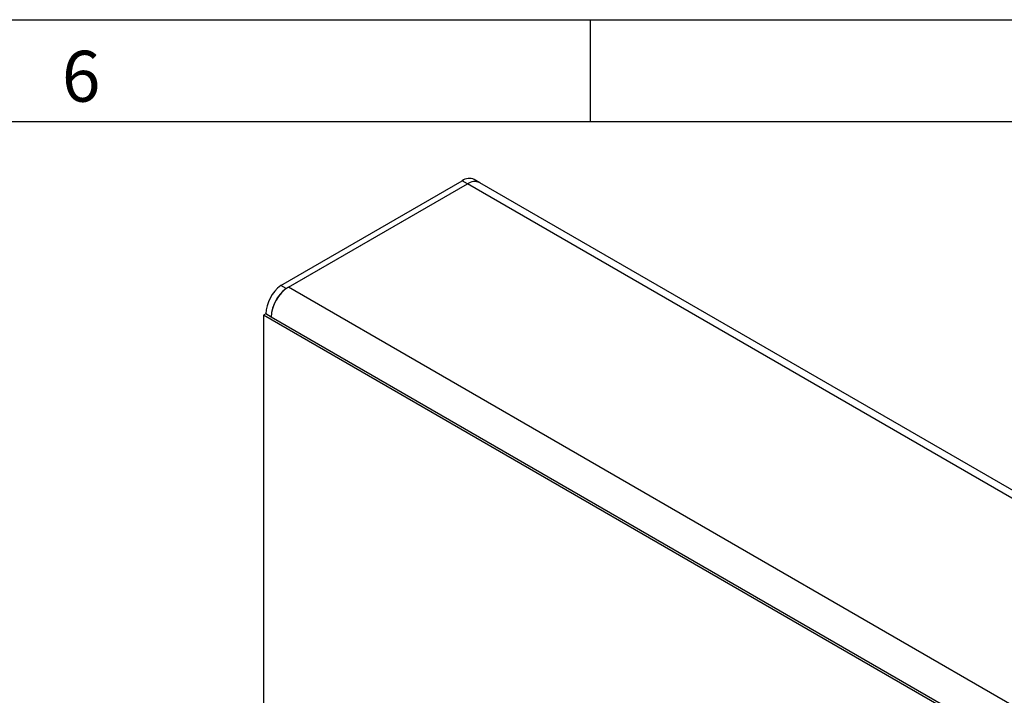
# Model space of a CAD drawing. Units: millimetres. Extents: x 30 to 832, y 10 to 584.
# Drawn here: x 564 to 661, y 518 to 584 of the extents above; entities that cross this region are included whole.
import ezdxf

# ---------------------------------------------------------------- set-up
doc = ezdxf.new("R2010")
doc.units = ezdxf.units.MM
doc.header["$LTSCALE"] = 2
doc.layers.get('0').update_dxf_attribs({"color": 1})
doc.layers.add('152485', color=7, linetype='Continuous')
doc.styles.add('SLDTEXTSTYLE0', font='TXT', dxfattribs={"width": 0.605})

# ---------------------------------------------------------------- blocks, each defined once
blk = doc.blocks.new('1081620-M_003_ISO_view')
for p, q in [((-80.683, 380.74), (-62.864, 391.027)), ((-62.334, 390.721), (-62.864, 391.027)), ((-61.134, 390.84), (-61.664, 391.146)), ((-80.153, 380.434), (-62.334, 390.721)), ((-79.941, 380.557), (-62.334, 390.721)), ((115.504, 288.057), (-62.334, 390.721)), ((116.704, 288.176), (-61.134, 390.84)), ((-80.153, 380.434), (-80.683, 380.74)), ((97.897, 277.893), (-79.941, 380.557)), ((-82.168, 377.939), (-82.38, 377.816)), ((96.518, 274.541), (-82.38, 377.816)), ((-82.38, 377.816), (-82.38, 313.819)), ((-81.638, 377.633), (-82.168, 377.939)), ((-81.638, 377.633), (-81.638, 377.633)), ((96.2, 274.969), (-81.638, 377.633))]:
    blk.add_line(p, q)
for centre, radius, start, end in [((-62.161, 390.046), 1.207, 65.69288, 125.61758), ((-61.631, 389.739), 1.207, 65.69288, 125.61758), ((-78.431, 377.752), 3.742, 127.00741, 177.14223), ((-78.029, 377.492), 3.612, 121.96289, 177.77764), ((-77.9, 377.446), 3.742, 127.00741, 177.14223)]:
    blk.add_arc(centre, radius, start, end)

msp = doc.modelspace()

# ---------------------------------------------------------------- linework, layer by layer
for p, q in [((30, 584), (830, 584)), ((620, 584), (620, 574)), ((40, 574), (820, 574))]:
    msp.add_line(p, q)

# ---------------------------------------------------------------- block references
at = {"layer": '152485'}
msp.add_blockref('1081620-M_003_ISO_view', (670.271, 177.147), dxfattribs=at)

# ---------------------------------------------------------------- texts
at = {"insert": (569.965, 580.945), "char_height": 5, "attachment_point": 2, "style": 'SLDTEXTSTYLE0'}
msp.add_mtext('6', dxfattribs=at)

doc.saveas('drawing.dxf')
